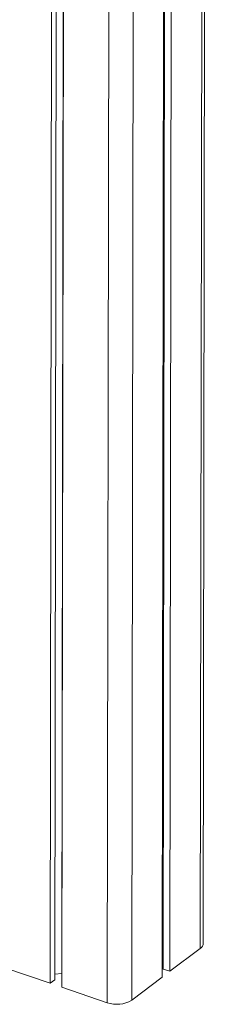
# Model space of a CAD drawing. Units: millimetres. Extents: x -10810 to 26935, y -3216 to 9309.
# Drawn here: x 21564 to 21670, y -608 to -48 of the extents above; entities that cross this region are included whole.
import ezdxf

# ---------------------------------------------------------------- set-up
doc = ezdxf.new("R2010")
doc.units = ezdxf.units.MM

msp = doc.modelspace()

# ---------------------------------------------------------------- linework, layer by layer
at = {"color": 8, "linetype": 'Continuous', "lineweight": 15}
for p, q in [((21616.85, 1578.34), (21613.7, -606.95)), ((21630.72, 1579.96), (21627.57, -605.57)), ((21668.24, 594.11), (21666.56, -576.03))]:
    msp.add_line(p, q, dxfattribs=at)
at = {"color": 7, "linetype": 'Continuous', "lineweight": 15}
for p, q in [((21668.25, -573.2), (21669.94, 599.16)), ((21646.52, 574.67), (21644.84, -592.49)), ((21647.12, 574.81), (21645.45, -587.8)), ((21650.97, 576.23), (21649.29, -589.11)), ((21582.92, 525.67), (21581.31, -595.86)), ((21585.5, 525.07), (21583.88, -593.91)), ((21589.53, 524.66), (21587.92, -590.39)), ((21589.57, 524.66), (21587.95, -598.14)), ((21649.29, -589.11), (21666.56, -576.03)), ((21555.56, -587.05), (21581.31, -595.86)), ((21644.85, -584.74), (21645.45, -584.68)), ((21645.45, -587.8), (21649.29, -589.11)), ((21581.31, -595.86), (21583.88, -593.91)), ((21583.89, -590.79), (21587.92, -590.39)), ((21587.92, -590.39), (21587.96, -590.4)), ((21627.57, -605.57), (21644.84, -592.49)), ((21587.95, -598.14), (21613.7, -606.95))]:
    msp.add_line(p, q, dxfattribs=at)
for centre, radius, start, end in [((21664.73, -573.01), 3.53, 301.2188, 356.9313), ((21619.16, -591.41), 16.47, 250.6331, 300.7068)]:
    msp.add_arc(centre, radius, start, end, dxfattribs=at)

doc.saveas('drawing.dxf')
